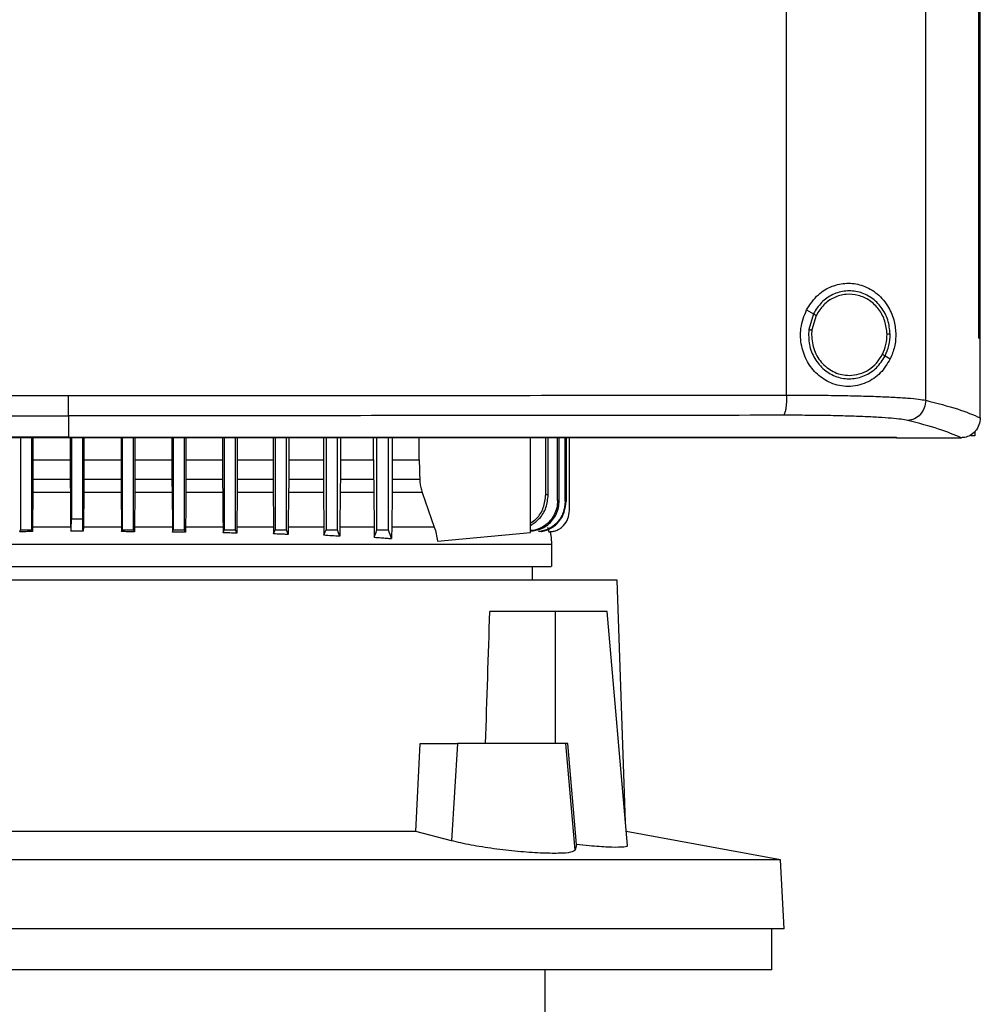
# Model space of a CAD drawing. Extents: x 0.4 to 10.6, y 0.4 to 8.1.
# Drawn here: x 7 to 7.2, y 3.4 to 3.6 of the extents above; entities that cross this region are included whole.
import ezdxf

# ---------------------------------------------------------------- set-up
doc = ezdxf.new("R2010")
doc.units = 0
doc.linetypes.add('SLD-SOLID', pattern=[0])
doc.layers.get('0').update_dxf_attribs({"linetype": 'CONTINUOUS'})

msp = doc.modelspace()

# ---------------------------------------------------------------- linework, layer by layer
at = {"color": 7, "linetype": 'SLD-SOLID'}
for p, q in [((7.17375, 3.55347), (7.17375, 3.92925)), ((7.20277, 3.55239), (7.20277, 3.93033)), ((7.21383, 3.56534), (7.21383, 3.91738)), ((7.21385, 3.56534), (7.21385, 3.91738)), ((7.21417, 3.56534), (7.21417, 3.91738)), ((7.17792, 3.57129), (7.17934, 3.57045)), ((7.17934, 3.57045), (7.17836, 3.56715)), ((7.17992, 3.57011), (7.17901, 3.56707)), ((7.17901, 3.56707), (7.17895, 3.56605)), ((7.21383, 3.56534), (7.21385, 3.56534)), ((7.21385, 3.56534), (7.21417, 3.56534)), ((7.21416, 3.54884), (7.21416, 3.56534)), ((7.19432, 3.56165), (7.19538, 3.56102)), ((7.02385, 3.54916), (7.02385, 3.54465)), ((7.21415, 3.54872), (7.21416, 3.54884)), ((7.01385, 3.54456), (7.01385, 3.52535)), ((7.01622, 3.52535), (7.01622, 3.54456)), ((7.01645, 3.54456), (7.01645, 3.53995)), ((7.02385, 3.54465), (7.02385, 3.54461)), ((7.02426, 3.54456), (7.02426, 3.53995)), ((7.02448, 3.54456), (7.02448, 3.52766)), ((7.02685, 3.52766), (7.02685, 3.54456)), ((7.02707, 3.54456), (7.02707, 3.53995)), ((7.03488, 3.54456), (7.03488, 3.53995)), ((7.03511, 3.54456), (7.03511, 3.52535)), ((7.03748, 3.52535), (7.03748, 3.54456)), ((7.03772, 3.54456), (7.03772, 3.53995)), ((7.04548, 3.54456), (7.04548, 3.53995)), ((7.04574, 3.54456), (7.04574, 3.52535)), ((7.04811, 3.52535), (7.04811, 3.54456)), ((7.0484, 3.54456), (7.0484, 3.53995)), ((7.05604, 3.54456), (7.05604, 3.53995)), ((7.05637, 3.54456), (7.05637, 3.52535)), ((7.05874, 3.52535), (7.05874, 3.54456)), ((7.0591, 3.54456), (7.0591, 3.53995)), ((7.06658, 3.54456), (7.06658, 3.53995)), ((7.067, 3.54456), (7.067, 3.52535)), ((7.06937, 3.52535), (7.06937, 3.54456)), ((7.06984, 3.54456), (7.06984, 3.53995)), ((7.07709, 3.54456), (7.07709, 3.53995)), ((7.07763, 3.54456), (7.07763, 3.52535)), ((7.08, 3.52535), (7.08, 3.54456)), ((7.08062, 3.54456), (7.08062, 3.53995)), ((7.08756, 3.53995), (7.08756, 3.54456)), ((7.08826, 3.52535), (7.08826, 3.54456)), ((7.09063, 3.52535), (7.09063, 3.54456)), ((7.09145, 3.54456), (7.09145, 3.53995)), ((7.09704, 3.53995), (7.09704, 3.54456)), ((7.12031, 3.5248), (7.12031, 3.54456)), ((7.12348, 3.5327), (7.12348, 3.54456)), ((7.12399, 3.53265), (7.12399, 3.54456)), ((7.12596, 3.53148), (7.12596, 3.54456)), ((7.12629, 3.53143), (7.12629, 3.54456)), ((7.12752, 3.53126), (7.12752, 3.54456)), ((7.12771, 3.54456), (7.12771, 3.53123)), ((7.12842, 3.52936), (7.12842, 3.54456)), ((7.19665, 3.54461), (7.19665, 3.54465)), ((7.19665, 3.54461), (7.19665, 3.54456)), ((7.21023, 3.54457), (7.21016, 3.54457)), ((7.21301, 3.54493), (7.21219, 3.54493)), ((7.21301, 3.54585), (7.21301, 3.54493)), ((7.01645, 3.53995), (7.01645, 3.53593)), ((7.01645, 3.53995), (7.02426, 3.53995)), ((7.02426, 3.53995), (7.02426, 3.53593)), ((7.02707, 3.53995), (7.02707, 3.53593)), ((7.02707, 3.53995), (7.03488, 3.53995)), ((7.03488, 3.53995), (7.03488, 3.53593)), ((7.03772, 3.53995), (7.03772, 3.53593)), ((7.03772, 3.53995), (7.04548, 3.53995)), ((7.04548, 3.53995), (7.04548, 3.53593)), ((7.0484, 3.53995), (7.04839, 3.53593)), ((7.0484, 3.53995), (7.05604, 3.53995)), ((7.05604, 3.53995), (7.05605, 3.53593)), ((7.0591, 3.53995), (7.0591, 3.53593)), ((7.0591, 3.53995), (7.06658, 3.53995)), ((7.06658, 3.53995), (7.06659, 3.53593)), ((7.06984, 3.53995), (7.06984, 3.53593)), ((7.06984, 3.53995), (7.07709, 3.53995)), ((7.07709, 3.53995), (7.0771, 3.53593)), ((7.08062, 3.53995), (7.08062, 3.53593)), ((7.08062, 3.53995), (7.08756, 3.53995)), ((7.08756, 3.53995), (7.08756, 3.53593)), ((7.09145, 3.53995), (7.09144, 3.53593)), ((7.09145, 3.53995), (7.09704, 3.53995)), ((7.01645, 3.53593), (7.02426, 3.53593)), ((7.02707, 3.53593), (7.03488, 3.53593)), ((7.03772, 3.53593), (7.04548, 3.53593)), ((7.04839, 3.53593), (7.05605, 3.53593)), ((7.0591, 3.53593), (7.06659, 3.53593)), ((7.06984, 3.53593), (7.0771, 3.53593)), ((7.08062, 3.53593), (7.08756, 3.53593)), ((7.09144, 3.53593), (7.09718, 3.53593)), ((7.01643, 3.53315), (7.01637, 3.52589)), ((7.02427, 3.53315), (7.01643, 3.53315)), ((7.02427, 3.53315), (7.02433, 3.52618)), ((7.02706, 3.53315), (7.027, 3.52618)), ((7.0349, 3.53315), (7.02706, 3.53315)), ((7.0349, 3.53315), (7.03496, 3.52589)), ((7.03771, 3.53315), (7.03764, 3.52589)), ((7.04549, 3.53315), (7.03771, 3.53315)), ((7.04549, 3.53315), (7.04556, 3.52589)), ((7.05606, 3.53315), (7.04838, 3.53315)), ((7.0666, 3.53315), (7.05909, 3.53315)), ((7.06982, 3.53315), (7.06975, 3.52589)), ((7.07711, 3.53315), (7.06982, 3.53315)), ((7.07711, 3.53315), (7.07718, 3.52589)), ((7.0806, 3.53315), (7.08052, 3.52589)), ((7.08758, 3.53315), (7.0806, 3.53315)), ((7.08758, 3.53315), (7.08766, 3.52589)), ((7.09143, 3.53315), (7.09134, 3.52589)), ((7.09771, 3.53315), (7.09143, 3.53315)), ((7.09771, 3.53315), (7.10022, 3.52589)), ((7.01637, 3.52589), (7.01636, 3.52496)), ((7.02448, 3.52766), (7.02685, 3.52766)), ((7.03496, 3.52589), (7.03497, 3.52496)), ((7.03764, 3.52589), (7.03763, 3.52494)), ((7.04556, 3.52589), (7.04556, 3.52488)), ((7.04831, 3.52589), (7.04831, 3.52482)), ((7.05613, 3.52589), (7.05614, 3.52472)), ((7.05902, 3.52589), (7.05901, 3.52463)), ((7.06667, 3.52589), (7.06668, 3.5245)), ((7.06975, 3.52589), (7.06974, 3.52436)), ((7.07718, 3.52589), (7.0772, 3.52419)), ((7.12387, 3.52589), (7.12409, 3.52495)), ((7.0137, 3.52494), (7.01385, 3.52535)), ((7.01636, 3.52496), (7.01622, 3.52535)), ((7.03497, 3.52496), (7.03511, 3.52535)), ((7.03763, 3.52494), (7.03748, 3.52535)), ((7.04556, 3.52488), (7.04574, 3.52535)), ((7.04831, 3.52482), (7.04811, 3.52535)), ((7.05614, 3.52472), (7.05637, 3.52535)), ((7.05901, 3.52463), (7.05874, 3.52535)), ((7.06668, 3.5245), (7.067, 3.52535)), ((7.06974, 3.52436), (7.06937, 3.52535)), ((7.10088, 3.52299), (7.12031, 3.5248)), ((7.12198, 3.52499), (7.12196, 3.52498)), ((7.12255, 3.52499), (7.12257, 3.52499)), ((7.12409, 3.52495), (7.12429, 3.52495)), ((7.12429, 3.52495), (7.1243, 3.52495)), ((7.12476, 3.51765), (7.12476, 3.52231)), ((7.12074, 3.51486), (7.12074, 3.51765)), ((7.13842, 3.51486), (6.91952, 3.51486)), ((7.14012, 3.46432), (7.13842, 3.51486)), ((7.12543, 3.50829), (7.11181, 3.50829)), ((7.12543, 3.50829), (7.12543, 3.48073)), ((7.13627, 3.50829), (7.12543, 3.50829)), ((7.14054, 3.45946), (7.13627, 3.50829)), ((7.09639, 3.46236), (7.09724, 3.48073)), ((7.09724, 3.48073), (7.10504, 3.48073)), ((7.10504, 3.48073), (7.10378, 3.46042)), ((7.12766, 3.48073), (7.10504, 3.48073)), ((7.1296, 3.45847), (7.12766, 3.48073)), ((7.1281, 3.48073), (7.12766, 3.48073)), ((7.1299, 3.45964), (7.1281, 3.48073)), ((7.09639, 3.46236), (6.96154, 3.46236)), ((7.10378, 3.46042), (7.09639, 3.46236)), ((7.17249, 3.45642), (7.14029, 3.46234)), ((7.1299, 3.45964), (7.1296, 3.45847)), ((7.17249, 3.45642), (6.88544, 3.45642)), ((7.17325, 3.44202), (7.17249, 3.45642)), ((7.17325, 3.44202), (6.88469, 3.44202)), ((7.17064, 3.43349), (7.17064, 3.44202)), ((7.02897, 3.43349), (6.8873, 3.43349)), ((7.17064, 3.43349), (7.02897, 3.43349)), ((7.12333, 3.41905), (7.12333, 3.43349))]:
    msp.add_line(p, q, dxfattribs=at)
at = {"color": 8, "linetype": 'SLD-SOLID'}
for p, q in [((7.02434, 3.52589), (7.01637, 3.52589)), ((7.03496, 3.52589), (7.02699, 3.52589))]:
    msp.add_line(p, q, dxfattribs=at)
at = {"color": 7, "linetype": 'SLD-SOLID', "flags": 128}
for points in [[(7.09704, 3.53995), (7.09711, 3.53794), (7.09714, 3.53694), (7.09718, 3.53593)], [(7.04838, 3.53315), (7.04835, 3.52952), (7.04831, 3.52589)], [(7.05606, 3.53315), (7.05609, 3.52952), (7.05611, 3.5277), (7.05613, 3.52589)], [(7.0772, 3.52419), (7.07733, 3.52455), (7.07747, 3.5249), (7.07763, 3.52535)], [(7.0805, 3.524), (7.08037, 3.52435), (7.08024, 3.5247), (7.08, 3.52535)], [(7.08768, 3.52379), (7.08799, 3.52462), (7.08826, 3.52535)], [(7.09132, 3.52351), (7.09101, 3.52433), (7.09082, 3.52484), (7.09063, 3.52535)]]:
    msp.add_lwpolyline(points, dxfattribs=at)
at = {"color": 7, "linetype": 'SLD-SOLID'}
msp.add_ellipse((7.02897, 3.90707), major_axis=(0, 1.10035), ratio=0.080777, start_param=4.314517, end_param=4.341535, dxfattribs=at)
for points, knots in [([(7.17792, 3.57129), (7.17866, 3.57242), (7.18005, 3.57453), (7.18317, 3.57634), (7.18633, 3.57699), (7.18949, 3.57655), (7.19248, 3.57499), (7.1948, 3.57248), (7.19617, 3.56943), (7.19663, 3.5664), (7.19639, 3.56351), (7.19571, 3.56185), (7.19538, 3.56102)], [0, 0, 0, 0, 0.1172981, 0.2190318, 0.316451, 0.4170982, 0.5280594, 0.6528104, 0.7527648, 0.8353989, 0.9182044, 1, 1, 1, 1]), ([(7.19536, 3.5662), (7.19526, 3.5672), (7.19505, 3.56919), (7.19363, 3.57184), (7.19154, 3.5739), (7.18892, 3.57512), (7.18607, 3.57536), (7.18332, 3.57458), (7.18089, 3.57292), (7.17986, 3.57128), (7.17934, 3.57045)], [0, 0, 0, 0, 0.130034, 0.258236, 0.383577, 0.506191, 0.627389, 0.749119, 0.873084, 1, 1, 1, 1]), ([(7.19471, 3.56619), (7.19461, 3.56711), (7.19442, 3.56895), (7.19311, 3.5714), (7.19118, 3.5733), (7.18876, 3.57442), (7.18613, 3.57464), (7.18358, 3.57393), (7.18135, 3.5724), (7.1804, 3.57088), (7.17992, 3.57011)], [0, 0, 0, 0, 0.130028, 0.258227, 0.383572, 0.506192, 0.627395, 0.749129, 0.87309, 1, 1, 1, 1]), ([(7.19538, 3.56102), (7.19474, 3.55998), (7.19345, 3.55787), (7.19092, 3.5562), (7.18856, 3.55542), (7.18607, 3.55514), (7.18306, 3.55574), (7.18008, 3.55767), (7.17794, 3.56039), (7.17671, 3.56372), (7.17648, 3.56758), (7.17742, 3.57001), (7.17792, 3.57129)], [0, 0, 0, 0, 0.11615, 0.235108, 0.298079, 0.363292, 0.477813, 0.578217, 0.675174, 0.77579, 0.882641, 1, 1, 1, 1]), ([(7.17934, 3.57045), (7.17935, 3.57044), (7.17936, 3.57044), (7.17944, 3.57039), (7.17956, 3.57032), (7.17973, 3.57022), (7.17985, 3.57015), (7.17992, 3.57011)], [0, 0, 0, 0, 0.1616515, 0.3329235, 0.5182382, 0.7534844, 1, 1, 1, 1]), ([(7.17836, 3.56715), (7.17834, 3.5661), (7.1783, 3.56399), (7.1795, 3.56103), (7.18149, 3.55865), (7.18415, 3.55714), (7.18714, 3.55669), (7.19007, 3.55737), (7.19267, 3.55905), (7.19376, 3.56078), (7.19432, 3.56165)], [0, 0, 0, 0, 0.130021, 0.258739, 0.384678, 0.507592, 0.628653, 0.749944, 0.873429, 1, 1, 1, 1]), ([(7.17836, 3.56715), (7.17836, 3.56715), (7.17837, 3.56715), (7.17841, 3.56715), (7.17848, 3.56714), (7.17859, 3.56713), (7.17877, 3.5671), (7.17893, 3.56708), (7.17901, 3.56707)], [0, 0, 0, 0, 0.1088783, 0.2207778, 0.3376418, 0.4604887, 0.7226057, 1, 1, 1, 1]), ([(7.17895, 3.56605), (7.17907, 3.56494), (7.1793, 3.56275), (7.18082, 3.56038), (7.18242, 3.55896), (7.18379, 3.55818), (7.18528, 3.55767), (7.18632, 3.55761), (7.18683, 3.55758)], [0, 0, 0, 0, 0.257703, 0.510579, 0.635005, 0.757759, 0.879227, 1, 1, 1, 1]), ([(7.19374, 3.56199), (7.19403, 3.56265), (7.19461, 3.564), (7.19467, 3.56546), (7.19471, 3.56619)], [0, 0, 0, 0, 0.497965, 1, 1, 1, 1]), ([(7.19432, 3.56165), (7.19463, 3.56237), (7.19525, 3.56383), (7.19532, 3.56541), (7.19536, 3.5662)], [0, 0, 0, 0, 0.497965, 1, 1, 1, 1]), ([(7.19536, 3.5662), (7.19535, 3.5662), (7.19534, 3.5662), (7.19524, 3.5662), (7.19511, 3.5662), (7.19492, 3.5662), (7.19478, 3.56619), (7.19471, 3.56619)], [0, 0, 0, 0, 0.16326, 0.335477, 0.520833, 0.755102, 1, 1, 1, 1]), ([(7.18683, 3.55758), (7.18754, 3.55763), (7.18895, 3.55775), (7.19091, 3.55869), (7.1926, 3.5601), (7.19336, 3.56135), (7.19374, 3.56199)], [0, 0, 0, 0, 0.244759, 0.49191, 0.743424, 1, 1, 1, 1]), ([(7.19374, 3.56199), (7.19381, 3.56194), (7.19396, 3.56186), (7.19412, 3.56177), (7.19421, 3.56171), (7.19427, 3.56168), (7.19431, 3.56165), (7.19431, 3.56165), (7.19432, 3.56165)], [0, 0, 0, 0, 0.27908, 0.542018, 0.664747, 0.78111, 0.892173, 1, 1, 1, 1]), ([(6.87395, 3.55347), (6.88633, 3.55346), (6.91112, 3.55343), (6.94855, 3.5534), (6.98615, 3.55338), (7.01128, 3.55338), (7.02385, 3.55338)], [0, 0, 0, 0, 0.248998, 0.498854, 0.749283, 1, 1, 1, 1]), ([(7.02385, 3.55338), (7.03642, 3.55338), (7.06155, 3.55338), (7.09915, 3.5534), (7.13659, 3.55343), (7.16138, 3.55346), (7.17375, 3.55347)], [0, 0, 0, 0, 0.250717, 0.501146, 0.751002, 1, 1, 1, 1]), ([(7.02385, 3.54916), (7.02385, 3.54919), (7.02385, 3.54925), (7.02385, 3.54953), (7.02385, 3.54994), (7.02385, 3.55067), (7.02385, 3.55183), (7.02385, 3.55285), (7.02385, 3.55338)], [0, 0, 0, 0, 0.104339, 0.212826, 0.327766, 0.450267, 0.715891, 1, 1, 1, 1]), ([(7.17375, 3.55347), (7.17374, 3.55294), (7.17372, 3.55192), (7.1736, 3.55076), (7.17346, 3.55003), (7.17334, 3.54962), (7.17321, 3.54934), (7.17311, 3.54928), (7.17307, 3.54925)], [0, 0, 0, 0, 0.282979, 0.548038, 0.670612, 0.785887, 0.894943, 1, 1, 1, 1]), ([(7.17375, 3.55347), (7.17544, 3.55347), (7.17881, 3.55346), (7.18366, 3.55341), (7.18823, 3.55333), (7.19239, 3.5532), (7.19602, 3.55304), (7.19902, 3.55285), (7.20137, 3.55264), (7.20231, 3.55247), (7.20277, 3.55239)], [0, 0, 0, 0, 0.1345189, 0.2682645, 0.4000963, 0.5288984, 0.6537208, 0.7738765, 0.8891673, 1, 1, 1, 1]), ([(7.20277, 3.55239), (7.20271, 3.55185), (7.20259, 3.55077), (7.20173, 3.54939), (7.20069, 3.54859), (7.19973, 3.54824), (7.19924, 3.54819), (7.19899, 3.54817)], [0, 0, 0, 0, 0.258739, 0.512506, 0.758615, 0.879781, 1, 1, 1, 1]), ([(7.20277, 3.55239), (7.20513, 3.55179), (7.20981, 3.55059), (7.21271, 3.54934), (7.21416, 3.54872)], [0, 0, 0, 0, 0.5027659, 1, 1, 1, 1]), ([(6.87464, 3.54925), (6.88695, 3.54924), (6.91163, 3.54921), (6.9489, 3.54918), (6.98633, 3.54916), (7.01134, 3.54916), (7.02385, 3.54916)], [0, 0, 0, 0, 0.2489993, 0.4988555, 0.7492841, 1, 1, 1, 1]), ([(7.17307, 3.54925), (7.16075, 3.54924), (7.13607, 3.54921), (7.09881, 3.54918), (7.06138, 3.54916), (7.03637, 3.54916), (7.02385, 3.54916)], [0, 0, 0, 0, 0.248999, 0.498855, 0.749284, 1, 1, 1, 1]), ([(7.19899, 3.54817), (7.19858, 3.54825), (7.19773, 3.54842), (7.19564, 3.54864), (7.19296, 3.54883), (7.18971, 3.54899), (7.186, 3.54911), (7.18192, 3.5492), (7.17759, 3.54925), (7.17458, 3.54925), (7.17307, 3.54925)], [0, 0, 0, 0, 0.110845, 0.226143, 0.346301, 0.471122, 0.59992, 0.731746, 0.865486, 1, 1, 1, 1]), ([(7.21415, 3.54872), (7.2141, 3.54822), (7.21398, 3.54721), (7.2132, 3.54591), (7.21214, 3.54503), (7.21108, 3.54463), (7.21046, 3.54459), (7.21023, 3.54457)], [0, 0, 0, 0, 0.23879, 0.477903, 0.695786, 0.884787, 1, 1, 1, 1]), ([(7.21016, 3.54457), (7.20873, 3.54518), (7.20586, 3.54641), (7.20129, 3.54758), (7.19899, 3.54817)], [0, 0, 0, 0, 0.4972814, 1, 1, 1, 1]), ([(7.02385, 3.54465), (7.02374, 3.54465), (7.02316, 3.54465), (7.02213, 3.54465), (7.02075, 3.54465), (7.01938, 3.54465), (7.018, 3.54465), (7.01662, 3.54465), (7.01524, 3.54465), (7.01387, 3.54465), (7.01249, 3.54465), (7.01111, 3.54465), (7.00973, 3.54465), (7.00836, 3.54465), (7.00698, 3.54465), (7.0056, 3.54465), (7.00422, 3.54465), (7.00285, 3.54465), (7.00147, 3.54465), (7.00009, 3.54465), (6.99872, 3.54465), (6.99734, 3.54465), (6.99596, 3.54465), (6.99459, 3.54465), (6.99321, 3.54465), (6.99183, 3.54465), (6.99045, 3.54465), (6.98908, 3.54465), (6.9877, 3.54465), (6.98633, 3.54465), (6.98495, 3.54465), (6.98357, 3.54465), (6.9822, 3.54465), (6.98082, 3.54465), (6.97944, 3.54465), (6.97807, 3.54465), (6.97669, 3.54465), (6.97532, 3.54465), (6.97394, 3.54465), (6.97257, 3.54465), (6.97119, 3.54465), (6.96982, 3.54465), (6.96844, 3.54465), (6.96707, 3.54465), (6.96569, 3.54465), (6.96432, 3.54465), (6.96294, 3.54465), (6.96157, 3.54465), (6.96019, 3.54465), (6.95882, 3.54465), (6.95744, 3.54465), (6.95607, 3.54465), (6.9547, 3.54465), (6.95332, 3.54465), (6.95195, 3.54465), (6.95057, 3.54465), (6.9492, 3.54465), (6.94783, 3.54465), (6.94646, 3.54465), (6.94508, 3.54465), (6.94371, 3.54465), (6.94234, 3.54465), (6.94097, 3.54465), (6.93959, 3.54465), (6.93822, 3.54465), (6.93685, 3.54465), (6.93571, 3.54465), (6.93456, 3.54465), (6.93342, 3.54465), (6.93205, 3.54465), (6.93068, 3.54465), (6.92931, 3.54465), (6.92794, 3.54465), (6.92657, 3.54465), (6.9252, 3.54465), (6.92383, 3.54465), (6.92246, 3.54465), (6.92109, 3.54465), (6.91972, 3.54465), (6.91835, 3.54465), (6.91698, 3.54465), (6.91561, 3.54465), (6.91425, 3.54465), (6.91288, 3.54465), (6.91151, 3.54465), (6.91014, 3.54465), (6.90878, 3.54465), (6.90741, 3.54465), (6.90604, 3.54465), (6.90468, 3.54465), (6.90331, 3.54465), (6.90194, 3.54465), (6.90058, 3.54465), (6.89921, 3.54465), (6.89785, 3.54465), (6.89648, 3.54465), (6.89512, 3.54465), (6.89375, 3.54465), (6.89262, 3.54465), (6.89148, 3.54465), (6.89034, 3.54465), (6.88898, 3.54465), (6.88762, 3.54465), (6.88626, 3.54465), (6.88489, 3.54465), (6.88353, 3.54465), (6.88217, 3.54465), (6.88081, 3.54465), (6.87945, 3.54465), (6.87809, 3.54465), (6.87673, 3.54465), (6.87536, 3.54465), (6.874, 3.54465), (6.87265, 3.54465), (6.87129, 3.54465), (6.86993, 3.54465), (6.86857, 3.54465), (6.86721, 3.54465), (6.86585, 3.54465), (6.8645, 3.54465), (6.86314, 3.54465), (6.86178, 3.54465), (6.86042, 3.54465), (6.85907, 3.54465), (6.85771, 3.54465), (6.85658, 3.54465), (6.85545, 3.54465), (6.85433, 3.54465), (6.85278, 3.54465), (6.85169, 3.54465), (6.85106, 3.54465)], [0, 0, 0, 0, 0.001982, 0.009908, 0.017834, 0.02576, 0.033686, 0.041613, 0.049539, 0.057465, 0.065391, 0.073317, 0.081244, 0.08917, 0.097096, 0.105022, 0.112948, 0.120874, 0.128801, 0.136727, 0.144653, 0.152579, 0.160505, 0.168432, 0.176358, 0.184284, 0.19221, 0.200136, 0.208063, 0.215989, 0.223915, 0.231841, 0.239767, 0.247694, 0.25562, 0.263546, 0.271472, 0.279398, 0.287325, 0.295251, 0.303177, 0.311103, 0.319029, 0.326956, 0.334882, 0.342808, 0.350734, 0.35866, 0.366587, 0.374513, 0.382439, 0.390365, 0.398291, 0.406218, 0.414144, 0.42207, 0.429996, 0.437922, 0.445848, 0.453775, 0.461701, 0.469627, 0.477553, 0.485479, 0.493406, 0.501332, 0.509258, 0.513221, 0.521147, 0.529074, 0.537, 0.544926, 0.552852, 0.560778, 0.568705, 0.576631, 0.584557, 0.592483, 0.600409, 0.608335, 0.616262, 0.624188, 0.632114, 0.64004, 0.647966, 0.655893, 0.663819, 0.671745, 0.679671, 0.687597, 0.695524, 0.70345, 0.711376, 0.719302, 0.727228, 0.735155, 0.743081, 0.751007, 0.758933, 0.762896, 0.770823, 0.778749, 0.786675, 0.794601, 0.802527, 0.810453, 0.81838, 0.826306, 0.834232, 0.842158, 0.850084, 0.858011, 0.865937, 0.873863, 0.881789, 0.889715, 0.897642, 0.905568, 0.913494, 0.92142, 0.929346, 0.937273, 0.945199, 0.953125, 0.961051, 0.968977, 0.97294, 0.980867, 0.988793, 1, 1, 1, 1]), ([(6.85106, 3.54461), (6.85117, 3.54461), (6.85173, 3.54461), (6.85275, 3.54461), (6.8541, 3.54461), (6.85546, 3.54461), (6.85681, 3.54461), (6.85817, 3.54461), (6.85952, 3.54461), (6.86088, 3.54461), (6.86224, 3.54461), (6.86359, 3.54461), (6.86495, 3.54461), (6.86631, 3.54461), (6.86767, 3.54461), (6.86903, 3.54461), (6.87038, 3.54461), (6.87174, 3.54461), (6.8731, 3.54461), (6.87446, 3.54461), (6.87582, 3.54461), (6.87718, 3.54461), (6.87854, 3.54461), (6.8799, 3.54461), (6.88127, 3.54461), (6.88263, 3.54461), (6.88399, 3.54461), (6.88535, 3.54461), (6.88671, 3.54461), (6.88808, 3.54461), (6.88944, 3.54461), (6.8908, 3.54461), (6.89217, 3.54461), (6.89353, 3.54461), (6.89489, 3.54461), (6.89626, 3.54461), (6.89762, 3.54461), (6.89899, 3.54461), (6.90035, 3.54461), (6.90172, 3.54461), (6.90309, 3.54461), (6.90422, 3.54461), (6.90536, 3.54461), (6.9065, 3.54461), (6.90787, 3.54461), (6.90924, 3.54461), (6.9106, 3.54461), (6.91197, 3.54461), (6.91334, 3.54461), (6.91471, 3.54461), (6.91607, 3.54461), (6.91744, 3.54461), (6.91881, 3.54461), (6.92018, 3.54461), (6.92155, 3.54461), (6.92292, 3.54461), (6.92429, 3.54461), (6.92566, 3.54461), (6.92703, 3.54461), (6.9284, 3.54461), (6.92977, 3.54461), (6.93114, 3.54461), (6.93251, 3.54461), (6.93388, 3.54461), (6.93525, 3.54461), (6.93663, 3.54461), (6.938, 3.54461), (6.93937, 3.54461), (6.94074, 3.54461), (6.94211, 3.54461), (6.94349, 3.54461), (6.94486, 3.54461), (6.94623, 3.54461), (6.9476, 3.54461), (6.94898, 3.54461), (6.95035, 3.54461), (6.95149, 3.54461), (6.95264, 3.54461), (6.95378, 3.54461), (6.95516, 3.54461), (6.95653, 3.54461), (6.95791, 3.54461), (6.95928, 3.54461), (6.96065, 3.54461), (6.96203, 3.54461), (6.9634, 3.54461), (6.96478, 3.54461), (6.96615, 3.54461), (6.96753, 3.54461), (6.9689, 3.54461), (6.97028, 3.54461), (6.97165, 3.54461), (6.97303, 3.54461), (6.9744, 3.54461), (6.97578, 3.54461), (6.97716, 3.54461), (6.97853, 3.54461), (6.97991, 3.54461), (6.98128, 3.54461), (6.98266, 3.54461), (6.98404, 3.54461), (6.98541, 3.54461), (6.98679, 3.54461), (6.98816, 3.54461), (6.98954, 3.54461), (6.99092, 3.54461), (6.99229, 3.54461), (6.99367, 3.54461), (6.99505, 3.54461), (6.99642, 3.54461), (6.9978, 3.54461), (6.99918, 3.54461), (7.00056, 3.54461), (7.00193, 3.54461), (7.00331, 3.54461), (7.00469, 3.54461), (7.00606, 3.54461), (7.00744, 3.54461), (7.00882, 3.54461), (7.0102, 3.54461), (7.01134, 3.54461), (7.01249, 3.54461), (7.01364, 3.54461), (7.01502, 3.54461), (7.01639, 3.54461), (7.01777, 3.54461), (7.01915, 3.54461), (7.02053, 3.54461), (7.02209, 3.54461), (7.0232, 3.54461), (7.02385, 3.54461)], [0, 0, 0, 0, 0.001982, 0.009908, 0.017834, 0.02576, 0.033686, 0.041613, 0.049539, 0.057465, 0.065391, 0.073317, 0.081244, 0.08917, 0.097096, 0.105022, 0.112948, 0.120874, 0.128801, 0.136727, 0.144653, 0.152579, 0.160505, 0.168432, 0.176358, 0.184284, 0.19221, 0.200136, 0.208063, 0.215989, 0.223915, 0.231841, 0.239767, 0.247694, 0.25562, 0.263546, 0.271472, 0.279398, 0.287325, 0.295251, 0.303177, 0.311103, 0.315066, 0.322992, 0.330919, 0.338845, 0.346771, 0.354697, 0.362623, 0.37055, 0.378476, 0.386402, 0.394328, 0.402254, 0.410181, 0.418107, 0.426033, 0.433959, 0.441885, 0.449812, 0.457738, 0.465664, 0.47359, 0.481516, 0.489443, 0.497369, 0.505295, 0.513221, 0.521147, 0.529074, 0.537, 0.544926, 0.552852, 0.560778, 0.568705, 0.576631, 0.584557, 0.58852, 0.596446, 0.604372, 0.612299, 0.620225, 0.628151, 0.636077, 0.644003, 0.65193, 0.659856, 0.667782, 0.675708, 0.683634, 0.691561, 0.699487, 0.707413, 0.715339, 0.723265, 0.731192, 0.739118, 0.747044, 0.75497, 0.762896, 0.770823, 0.778749, 0.786675, 0.794601, 0.802527, 0.810453, 0.81838, 0.826306, 0.834232, 0.842158, 0.850084, 0.858011, 0.865937, 0.873863, 0.881789, 0.889715, 0.897642, 0.905568, 0.913494, 0.92142, 0.929346, 0.93331, 0.941236, 0.949162, 0.957088, 0.965014, 0.97294, 0.980867, 0.988793, 1, 1, 1, 1]), ([(7.19665, 3.54456), (7.18393, 3.54456), (7.15846, 3.54456), (7.11986, 3.54456), (7.08101, 3.54456), (7.04199, 3.54456), (7.00315, 3.54456), (6.9646, 3.54456), (6.92646, 3.54456), (6.88856, 3.54456), (6.86354, 3.54456), (6.85106, 3.54456)], [0, 0, 0, 0, 0.111407, 0.22326, 0.335435, 0.447801, 0.560228, 0.67058, 0.78074, 0.890587, 1, 1, 1, 1]), ([(7.02385, 3.54465), (7.02397, 3.54465), (7.02454, 3.54465), (7.02558, 3.54465), (7.02696, 3.54465), (7.02834, 3.54465), (7.02972, 3.54465), (7.0311, 3.54465), (7.03248, 3.54465), (7.03386, 3.54465), (7.03524, 3.54465), (7.03662, 3.54465), (7.038, 3.54465), (7.03938, 3.54465), (7.04075, 3.54465), (7.04213, 3.54465), (7.04351, 3.54465), (7.04489, 3.54465), (7.04627, 3.54465), (7.04765, 3.54465), (7.04903, 3.54465), (7.05041, 3.54465), (7.05179, 3.54465), (7.05317, 3.54465), (7.05455, 3.54465), (7.05593, 3.54465), (7.05731, 3.54465), (7.05869, 3.54465), (7.06007, 3.54465), (7.06144, 3.54465), (7.06282, 3.54465), (7.0642, 3.54465), (7.06558, 3.54465), (7.06696, 3.54465), (7.06834, 3.54465), (7.06972, 3.54465), (7.07109, 3.54465), (7.07247, 3.54465), (7.07385, 3.54465), (7.07523, 3.54465), (7.07661, 3.54465), (7.07798, 3.54465), (7.07936, 3.54465), (7.08074, 3.54465), (7.08212, 3.54465), (7.08349, 3.54465), (7.08487, 3.54465), (7.08625, 3.54465), (7.08762, 3.54465), (7.089, 3.54465), (7.09038, 3.54465), (7.09175, 3.54465), (7.09313, 3.54465), (7.0945, 3.54465), (7.09588, 3.54465), (7.09726, 3.54465), (7.09863, 3.54465), (7.10001, 3.54465), (7.10115, 3.54465), (7.1023, 3.54465), (7.10345, 3.54465), (7.10482, 3.54465), (7.10619, 3.54465), (7.10757, 3.54465), (7.10894, 3.54465), (7.11032, 3.54465), (7.11169, 3.54465), (7.11307, 3.54465), (7.11444, 3.54465), (7.11581, 3.54465), (7.11719, 3.54465), (7.11856, 3.54465), (7.11993, 3.54465), (7.1213, 3.54465), (7.12268, 3.54465), (7.12405, 3.54465), (7.12542, 3.54465), (7.12679, 3.54465), (7.12816, 3.54465), (7.12953, 3.54465), (7.13091, 3.54465), (7.13228, 3.54465), (7.13365, 3.54465), (7.13502, 3.54465), (7.13639, 3.54465), (7.13776, 3.54465), (7.13913, 3.54465), (7.1405, 3.54465), (7.14187, 3.54465), (7.14301, 3.54465), (7.14415, 3.54465), (7.14529, 3.54465), (7.14665, 3.54465), (7.14802, 3.54465), (7.14939, 3.54465), (7.15076, 3.54465), (7.15212, 3.54465), (7.15349, 3.54465), (7.15486, 3.54465), (7.15622, 3.54465), (7.15759, 3.54465), (7.15896, 3.54465), (7.16032, 3.54465), (7.16169, 3.54465), (7.16305, 3.54465), (7.16442, 3.54465), (7.16578, 3.54465), (7.16714, 3.54465), (7.16851, 3.54465), (7.16987, 3.54465), (7.17123, 3.54465), (7.1726, 3.54465), (7.17396, 3.54465), (7.17532, 3.54465), (7.17668, 3.54465), (7.17781, 3.54465), (7.17895, 3.54465), (7.18008, 3.54465), (7.18144, 3.54465), (7.1828, 3.54465), (7.18416, 3.54465), (7.18552, 3.54465), (7.18688, 3.54465), (7.18824, 3.54465), (7.1896, 3.54465), (7.19096, 3.54465), (7.19231, 3.54465), (7.19371, 3.54465), (7.19516, 3.54465), (7.19615, 3.54465), (7.19665, 3.54465)], [0, 0, 0, 0, 0.001985, 0.009925, 0.017865, 0.025805, 0.033745, 0.041685, 0.049625, 0.057565, 0.065505, 0.073445, 0.081385, 0.089325, 0.097265, 0.105205, 0.113144, 0.121084, 0.129024, 0.136964, 0.144904, 0.152844, 0.160784, 0.168724, 0.176664, 0.184604, 0.192544, 0.200484, 0.208424, 0.216364, 0.224304, 0.232244, 0.240184, 0.248124, 0.256064, 0.264004, 0.271944, 0.279884, 0.287824, 0.295764, 0.303704, 0.311644, 0.319584, 0.327523, 0.335463, 0.343403, 0.351343, 0.359283, 0.367223, 0.375163, 0.383103, 0.391043, 0.398983, 0.406923, 0.414863, 0.422803, 0.430743, 0.438683, 0.446623, 0.450593, 0.458533, 0.466473, 0.474413, 0.482353, 0.490293, 0.498233, 0.506173, 0.514113, 0.522053, 0.529993, 0.537932, 0.545872, 0.553812, 0.561752, 0.569692, 0.577632, 0.585572, 0.593512, 0.601452, 0.609392, 0.617332, 0.625272, 0.633212, 0.641152, 0.649092, 0.657032, 0.664972, 0.672912, 0.680852, 0.688792, 0.692762, 0.700702, 0.708642, 0.716582, 0.724522, 0.732462, 0.740402, 0.748342, 0.756281, 0.764221, 0.772161, 0.780101, 0.788041, 0.795981, 0.803921, 0.811861, 0.819801, 0.827741, 0.835681, 0.843621, 0.851561, 0.859501, 0.867441, 0.875381, 0.883321, 0.891261, 0.895231, 0.903171, 0.911111, 0.919051, 0.926991, 0.934931, 0.942871, 0.950811, 0.958751, 0.96669, 0.97463, 0.98257, 0.991285, 1, 1, 1, 1]), ([(7.02385, 3.54461), (7.02397, 3.54461), (7.02454, 3.54461), (7.02558, 3.54461), (7.02696, 3.54461), (7.02834, 3.54461), (7.02972, 3.54461), (7.0311, 3.54461), (7.03248, 3.54461), (7.03386, 3.54461), (7.03524, 3.54461), (7.03662, 3.54461), (7.038, 3.54461), (7.03938, 3.54461), (7.04075, 3.54461), (7.04213, 3.54461), (7.04351, 3.54461), (7.04489, 3.54461), (7.04627, 3.54461), (7.04765, 3.54461), (7.04903, 3.54461), (7.05041, 3.54461), (7.05179, 3.54461), (7.05317, 3.54461), (7.05455, 3.54461), (7.05593, 3.54461), (7.05731, 3.54461), (7.05869, 3.54461), (7.06007, 3.54461), (7.06144, 3.54461), (7.06282, 3.54461), (7.0642, 3.54461), (7.06558, 3.54461), (7.06696, 3.54461), (7.06834, 3.54461), (7.06972, 3.54461), (7.07109, 3.54461), (7.07247, 3.54461), (7.07385, 3.54461), (7.07523, 3.54461), (7.07661, 3.54461), (7.07798, 3.54461), (7.07936, 3.54461), (7.08074, 3.54461), (7.08212, 3.54461), (7.08349, 3.54461), (7.08487, 3.54461), (7.08625, 3.54461), (7.08762, 3.54461), (7.089, 3.54461), (7.09038, 3.54461), (7.09175, 3.54461), (7.09313, 3.54461), (7.0945, 3.54461), (7.09588, 3.54461), (7.09726, 3.54461), (7.09863, 3.54461), (7.10001, 3.54461), (7.10115, 3.54461), (7.1023, 3.54461), (7.10345, 3.54461), (7.10482, 3.54461), (7.10619, 3.54461), (7.10757, 3.54461), (7.10894, 3.54461), (7.11032, 3.54461), (7.11169, 3.54461), (7.11307, 3.54461), (7.11444, 3.54461), (7.11581, 3.54461), (7.11719, 3.54461), (7.11856, 3.54461), (7.11993, 3.54461), (7.1213, 3.54461), (7.12268, 3.54461), (7.12405, 3.54461), (7.12542, 3.54461), (7.12679, 3.54461), (7.12816, 3.54461), (7.12953, 3.54461), (7.13091, 3.54461), (7.13228, 3.54461), (7.13365, 3.54461), (7.13502, 3.54461), (7.13639, 3.54461), (7.13776, 3.54461), (7.13913, 3.54461), (7.1405, 3.54461), (7.14187, 3.54461), (7.14301, 3.54461), (7.14415, 3.54461), (7.14529, 3.54461), (7.14665, 3.54461), (7.14802, 3.54461), (7.14939, 3.54461), (7.15076, 3.54461), (7.15212, 3.54461), (7.15349, 3.54461), (7.15486, 3.54461), (7.15622, 3.54461), (7.15759, 3.54461), (7.15896, 3.54461), (7.16032, 3.54461), (7.16169, 3.54461), (7.16305, 3.54461), (7.16442, 3.54461), (7.16578, 3.54461), (7.16714, 3.54461), (7.16851, 3.54461), (7.16987, 3.54461), (7.17123, 3.54461), (7.1726, 3.54461), (7.17396, 3.54461), (7.17532, 3.54461), (7.17668, 3.54461), (7.17781, 3.54461), (7.17895, 3.54461), (7.18008, 3.54461), (7.18144, 3.54461), (7.1828, 3.54461), (7.18416, 3.54461), (7.18552, 3.54461), (7.18688, 3.54461), (7.18824, 3.54461), (7.1896, 3.54461), (7.19096, 3.54461), (7.19231, 3.54461), (7.19421, 3.54461), (7.19566, 3.54461), (7.19665, 3.54461)], [0, 0, 0, 0, 0.001985, 0.009925, 0.017865, 0.025805, 0.033745, 0.041685, 0.049625, 0.057565, 0.065505, 0.073445, 0.081385, 0.089325, 0.097265, 0.105205, 0.113144, 0.121084, 0.129024, 0.136964, 0.144904, 0.152844, 0.160784, 0.168724, 0.176664, 0.184604, 0.192544, 0.200484, 0.208424, 0.216364, 0.224304, 0.232244, 0.240184, 0.248124, 0.256064, 0.264004, 0.271944, 0.279884, 0.287824, 0.295764, 0.303704, 0.311644, 0.319584, 0.327523, 0.335463, 0.343403, 0.351343, 0.359283, 0.367223, 0.375163, 0.383103, 0.391043, 0.398983, 0.406923, 0.414863, 0.422803, 0.430743, 0.438683, 0.446623, 0.450593, 0.458533, 0.466473, 0.474413, 0.482353, 0.490293, 0.498233, 0.506173, 0.514113, 0.522053, 0.529993, 0.537932, 0.545872, 0.553812, 0.561752, 0.569692, 0.577632, 0.585572, 0.593512, 0.601452, 0.609392, 0.617332, 0.625272, 0.633212, 0.641152, 0.649092, 0.657032, 0.664972, 0.672912, 0.680852, 0.688792, 0.692762, 0.700702, 0.708642, 0.716582, 0.724522, 0.732462, 0.740402, 0.748342, 0.756281, 0.764221, 0.772161, 0.780101, 0.788041, 0.795981, 0.803921, 0.811861, 0.819801, 0.827741, 0.835681, 0.843621, 0.851561, 0.859501, 0.867441, 0.875381, 0.883321, 0.891261, 0.895231, 0.903171, 0.911111, 0.919051, 0.926991, 0.934931, 0.942871, 0.950811, 0.958751, 0.96669, 0.97463, 0.98257, 1, 1, 1, 1]), ([(7.19665, 3.54457), (7.19917, 3.54457), (7.20368, 3.54457), (7.20818, 3.54457), (7.21016, 3.54457)], [0, 0, 0, 0, 0.560234, 1, 1, 1, 1]), ([(7.01645, 3.53593), (7.01645, 3.5357), (7.01645, 3.53523), (7.01644, 3.53429), (7.01644, 3.53361), (7.01643, 3.53315)], [0, 0, 0, 0, 0.250874, 0.501748, 1, 1, 1, 1]), ([(7.02426, 3.53593), (7.02426, 3.5357), (7.02426, 3.53523), (7.02426, 3.53429), (7.02427, 3.53361), (7.02427, 3.53315)], [0, 0, 0, 0, 0.250877, 0.501755, 1, 1, 1, 1]), ([(7.02707, 3.53593), (7.02707, 3.5357), (7.02707, 3.53523), (7.02707, 3.53429), (7.02706, 3.53361), (7.02706, 3.53315)], [0, 0, 0, 0, 0.250877, 0.501755, 1, 1, 1, 1]), ([(7.03488, 3.53593), (7.03488, 3.5357), (7.03488, 3.53523), (7.03489, 3.53429), (7.03489, 3.53361), (7.0349, 3.53315)], [0, 0, 0, 0, 0.250874, 0.501748, 1, 1, 1, 1]), ([(7.03772, 3.53593), (7.03772, 3.5357), (7.03772, 3.53523), (7.03771, 3.53429), (7.03771, 3.53361), (7.03771, 3.53315)], [0, 0, 0, 0, 0.250816, 0.501632, 1, 1, 1, 1]), ([(7.04548, 3.53593), (7.04548, 3.5357), (7.04548, 3.53523), (7.04548, 3.53429), (7.04549, 3.53361), (7.04549, 3.53315)], [0, 0, 0, 0, 0.250805, 0.501611, 1, 1, 1, 1]), ([(7.04839, 3.53593), (7.04839, 3.5357), (7.04839, 3.53523), (7.04839, 3.53429), (7.04838, 3.53361), (7.04838, 3.53315)], [0, 0, 0, 0, 0.250681, 0.501361, 1, 1, 1, 1]), ([(7.05605, 3.53593), (7.05605, 3.5357), (7.05605, 3.53523), (7.05605, 3.53429), (7.05606, 3.53361), (7.05606, 3.53315)], [0, 0, 0, 0, 0.25066, 0.50132, 1, 1, 1, 1]), ([(7.0591, 3.53593), (7.0591, 3.5357), (7.0591, 3.53523), (7.05909, 3.53429), (7.05909, 3.53361), (7.05909, 3.53315)], [0, 0, 0, 0, 0.250449, 0.500898, 1, 1, 1, 1]), ([(7.06659, 3.53593), (7.06659, 3.5357), (7.06659, 3.53523), (7.06659, 3.53429), (7.0666, 3.53361), (7.0666, 3.53315)], [0, 0, 0, 0, 0.250412, 0.500824, 1, 1, 1, 1]), ([(7.06984, 3.53593), (7.06984, 3.5357), (7.06984, 3.53523), (7.06983, 3.53429), (7.06983, 3.53361), (7.06982, 3.53315)], [0, 0, 0, 0, 0.250074, 0.500146, 1, 1, 1, 1]), ([(7.0771, 3.53593), (7.0771, 3.5357), (7.0771, 3.53523), (7.0771, 3.53429), (7.07711, 3.53361), (7.07711, 3.53315)], [0, 0, 0, 0, 0.250008, 0.500015, 1, 1, 1, 1]), ([(7.08062, 3.53593), (7.08062, 3.5357), (7.08061, 3.53523), (7.08061, 3.53429), (7.0806, 3.53361), (7.0806, 3.53315)], [0, 0, 0, 0, 0.249454, 0.498905, 1, 1, 1, 1]), ([(7.08756, 3.53593), (7.08757, 3.5357), (7.08757, 3.53523), (7.08757, 3.53429), (7.08758, 3.53361), (7.08758, 3.53315)], [0, 0, 0, 0, 0.249326, 0.498649, 1, 1, 1, 1]), ([(7.09144, 3.53593), (7.09144, 3.5357), (7.09144, 3.53511), (7.09144, 3.53417), (7.09143, 3.53349), (7.09143, 3.53315)], [0, 0, 0, 0, 0.248307, 0.62167, 1, 1, 1, 1]), ([(7.09718, 3.53593), (7.09719, 3.5357), (7.09723, 3.53511), (7.09739, 3.53417), (7.0976, 3.53349), (7.09771, 3.53315)], [0, 0, 0, 0, 0.24847, 0.621826, 1, 1, 1, 1]), ([(7.05909, 3.53315), (7.05907, 3.53194), (7.05905, 3.52952), (7.05903, 3.5271), (7.05902, 3.52589)], [0, 0, 0, 0, 0.5, 1, 1, 1, 1]), ([(7.0666, 3.53315), (7.06661, 3.53194), (7.06663, 3.53012), (7.06665, 3.5277), (7.06667, 3.52649), (7.06667, 3.52589)], [0, 0, 0, 0, 0.5, 0.75, 1, 1, 1, 1]), ([(7.12031, 3.52676), (7.12074, 3.52705), (7.12193, 3.52783), (7.12317, 3.52996), (7.12338, 3.53178), (7.12348, 3.5327)], [0, 0, 0, 0, 0.2207534, 0.6060006, 1, 1, 1, 1]), ([(7.12031, 3.52627), (7.12095, 3.52669), (7.12235, 3.52763), (7.1237, 3.52995), (7.12389, 3.53175), (7.12399, 3.53265)], [0, 0, 0, 0, 0.29852, 0.650934, 1, 1, 1, 1]), ([(7.12399, 3.53265), (7.1239, 3.53265), (7.12374, 3.53267), (7.12357, 3.53269), (7.12348, 3.5327)], [0, 0, 0, 0, 0.501101, 1, 1, 1, 1]), ([(7.12596, 3.53148), (7.12592, 3.53095), (7.12585, 3.5299), (7.12528, 3.52843), (7.1244, 3.52715), (7.12328, 3.52615), (7.12192, 3.52549), (7.12091, 3.52518), (7.12034, 3.52522), (7.12031, 3.52522)], [0, 0, 0, 0, 0.169334, 0.339414, 0.500831, 0.668967, 0.817091, 0.988243, 1, 1, 1, 1]), ([(7.12031, 3.52515), (7.12032, 3.52515), (7.12069, 3.52509), (7.12155, 3.52525), (7.12278, 3.52562), (7.12397, 3.52638), (7.12496, 3.52737), (7.12571, 3.5286), (7.12619, 3.52997), (7.12626, 3.53095), (7.12629, 3.53143)], [0, 0, 0, 0, 0.004991, 0.11622, 0.265775, 0.402813, 0.552163, 0.697876, 0.848669, 1, 1, 1, 1]), ([(7.12752, 3.53126), (7.12744, 3.53048), (7.12728, 3.52891), (7.12603, 3.52689), (7.1242, 3.52541), (7.12272, 3.52512), (7.12198, 3.52499)], [0, 0, 0, 0, 0.253375, 0.511068, 0.758111, 1, 1, 1, 1]), ([(7.12257, 3.52499), (7.1233, 3.52518), (7.12471, 3.52555), (7.12636, 3.52706), (7.12749, 3.52898), (7.12763, 3.53048), (7.12771, 3.53123)], [0, 0, 0, 0, 0.256381, 0.490087, 0.744428, 1, 1, 1, 1]), ([(7.12629, 3.53143), (7.12623, 3.53144), (7.12613, 3.53145), (7.12602, 3.53147), (7.12596, 3.53148)], [0, 0, 0, 0, 0.500581, 1, 1, 1, 1]), ([(7.12771, 3.53123), (7.12768, 3.53124), (7.12762, 3.53125), (7.12755, 3.53126), (7.12752, 3.53126)], [0, 0, 0, 0, 0.500263, 1, 1, 1, 1]), ([(7.12429, 3.52495), (7.12456, 3.52497), (7.1251, 3.525), (7.12588, 3.52526), (7.1266, 3.52567), (7.12744, 3.52641), (7.12824, 3.52764), (7.12836, 3.52878), (7.12842, 3.52936)], [0, 0, 0, 0, 0.121323, 0.243225, 0.366219, 0.490795, 0.74324, 1, 1, 1, 1]), ([(7.02433, 3.52618), (7.02434, 3.52597), (7.02435, 3.52555), (7.02438, 3.52519), (7.02441, 3.5251), (7.02443, 3.52528), (7.02446, 3.5257), (7.02447, 3.52632), (7.02448, 3.52701), (7.02448, 3.52747), (7.02448, 3.52766)], [0, 0, 0, 0, 0.133287, 0.266824, 0.394262, 0.517289, 0.641043, 0.769915, 0.906663, 1, 1, 1, 1]), ([(7.02693, 3.52516), (7.02693, 3.52516), (7.02692, 3.52512), (7.0269, 3.5253), (7.02688, 3.52569), (7.02686, 3.52632), (7.02685, 3.52701), (7.02685, 3.52747), (7.02685, 3.52766)], [0, 0, 0, 0, 0.036475, 0.232169, 0.429021, 0.634014, 0.851534, 1, 1, 1, 1]), ([(7.027, 3.52618), (7.02699, 3.52597), (7.02698, 3.52554), (7.02696, 3.52534), (7.02695, 3.52523)], [0, 0, 0, 0, 0.499534, 1, 1, 1, 1]), ([(7.04556, 3.52589), (7.04424, 3.52589), (7.04162, 3.52589), (7.03897, 3.52589), (7.03764, 3.52589)], [0, 0, 0, 0, 0.5, 1, 1, 1, 1]), ([(7.05613, 3.52589), (7.05484, 3.52589), (7.05225, 3.52589), (7.04963, 3.52589), (7.04831, 3.52589)], [0, 0, 0, 0, 0.5, 1, 1, 1, 1]), ([(7.06667, 3.52589), (7.06541, 3.52589), (7.06289, 3.52589), (7.06031, 3.52589), (7.05902, 3.52589)], [0, 0, 0, 0, 0.5, 1, 1, 1, 1]), ([(7.07718, 3.52589), (7.07597, 3.52589), (7.07353, 3.52589), (7.07101, 3.52589), (7.06975, 3.52589)], [0, 0, 0, 0, 0.5, 1, 1, 1, 1]), ([(7.08052, 3.52589), (7.08052, 3.52558), (7.08051, 3.52496), (7.08051, 3.52432), (7.0805, 3.524)], [0, 0, 0, 0, 0.498787, 1, 1, 1, 1]), ([(7.08766, 3.52589), (7.0865, 3.52589), (7.08418, 3.52589), (7.08174, 3.52589), (7.08052, 3.52589)], [0, 0, 0, 0, 0.5, 1, 1, 1, 1]), ([(7.08766, 3.52589), (7.08767, 3.52555), (7.08767, 3.52486), (7.08768, 3.52415), (7.08768, 3.52379)], [0, 0, 0, 0, 0.498476, 1, 1, 1, 1]), ([(7.09134, 3.52589), (7.09133, 3.5255), (7.09132, 3.52473), (7.09132, 3.52392), (7.09132, 3.52351)], [0, 0, 0, 0, 0.4976586, 1, 1, 1, 1]), ([(7.10022, 3.52589), (7.09881, 3.52589), (7.09599, 3.52589), (7.09289, 3.52589), (7.09134, 3.52589)], [0, 0, 0, 0, 0.499999, 1, 1, 1, 1]), ([(7.10022, 3.52589), (7.10037, 3.52542), (7.10068, 3.52447), (7.10081, 3.52349), (7.10088, 3.52299)], [0, 0, 0, 0, 0.496609, 1, 1, 1, 1]), ([(7.01636, 3.52496), (7.01613, 3.52496), (7.01566, 3.52496), (7.01477, 3.52495), (7.01412, 3.52494), (7.0137, 3.52494)], [0, 0, 0, 0, 0.26479, 0.529579, 1, 1, 1, 1]), ([(7.01385, 3.52535), (7.01409, 3.52535), (7.01456, 3.52535), (7.01534, 3.52535), (7.0159, 3.52535), (7.01622, 3.52535)], [0, 0, 0, 0, 0.2975365, 0.595073, 1, 1, 1, 1]), ([(7.02433, 3.52514), (7.02478, 3.52514), (7.02567, 3.52514), (7.02655, 3.52514), (7.027, 3.52514)], [0, 0, 0, 0, 0.500001, 1, 1, 1, 1]), ([(7.03763, 3.52494), (7.0374, 3.52494), (7.03694, 3.52494), (7.03605, 3.52495), (7.03539, 3.52496), (7.03497, 3.52496)], [0, 0, 0, 0, 0.259571, 0.519143, 1, 1, 1, 1]), ([(7.03511, 3.52535), (7.03535, 3.52535), (7.03581, 3.52535), (7.0366, 3.52535), (7.03715, 3.52535), (7.03748, 3.52535)], [0, 0, 0, 0, 0.2945906, 0.5891812, 1, 1, 1, 1]), ([(7.04831, 3.52482), (7.04807, 3.52483), (7.0476, 3.52484), (7.04669, 3.52485), (7.04601, 3.52487), (7.04556, 3.52488)], [0, 0, 0, 0, 0.257914, 0.515829, 1, 1, 1, 1]), ([(7.04574, 3.52535), (7.04599, 3.52535), (7.04647, 3.52535), (7.04725, 3.52535), (7.0478, 3.52535), (7.04811, 3.52535)], [0, 0, 0, 0, 0.306258, 0.612515, 1, 1, 1, 1]), ([(7.05901, 3.52463), (7.05876, 3.52464), (7.05828, 3.52466), (7.05732, 3.52469), (7.05661, 3.52471), (7.05614, 3.52472)], [0, 0, 0, 0, 0.25497, 0.509941, 1, 1, 1, 1]), ([(7.05637, 3.52535), (7.05663, 3.52535), (7.05715, 3.52535), (7.05794, 3.52535), (7.05847, 3.52535), (7.05874, 3.52535)], [0, 0, 0, 0, 0.3267545, 0.6633772, 1, 1, 1, 1]), ([(7.06974, 3.52436), (7.06948, 3.52437), (7.06898, 3.5244), (7.06796, 3.52444), (7.06719, 3.52447), (7.06668, 3.5245)], [0, 0, 0, 0, 0.250406, 0.500818, 1, 1, 1, 1]), ([(7.067, 3.52535), (7.06729, 3.52535), (7.06807, 3.52535), (7.06886, 3.52535), (7.06937, 3.52535)], [0, 0, 0, 0, 0.357934, 1, 1, 1, 1]), ([(7.0805, 3.524), (7.07996, 3.52403), (7.07887, 3.52409), (7.07775, 3.52416), (7.0772, 3.52419)], [0, 0, 0, 0, 0.4999, 1, 1, 1, 1]), ([(7.07763, 3.52535), (7.07795, 3.52535), (7.07874, 3.52535), (7.07953, 3.52535), (7.08, 3.52535)], [0, 0, 0, 0, 0.4071302, 1, 1, 1, 1]), ([(7.08768, 3.52379), (7.08816, 3.52376), (7.08901, 3.52369), (7.09022, 3.5236), (7.09095, 3.52354), (7.09132, 3.52351)], [0, 0, 0, 0, 0.387771, 0.693852, 1, 1, 1, 1]), ([(7.08826, 3.52535), (7.08866, 3.52535), (7.08944, 3.52535), (7.09023, 3.52535), (7.09063, 3.52535)], [0, 0, 0, 0, 0.5, 1, 1, 1, 1]), ([(7.12255, 3.52499), (7.1225, 3.52499), (7.1224, 3.52498), (7.1222, 3.52498), (7.12206, 3.52498), (7.12196, 3.52498)], [0, 0, 0, 0, 0.275012, 0.550025, 1, 1, 1, 1]), ([(7.12476, 3.52231), (7.12473, 3.52292), (7.12467, 3.52381), (7.12448, 3.52469), (7.12442, 3.52496)], [0, 0, 0, 0, 0.681119, 1, 1, 1, 1]), ([(6.97816, 3.52231), (6.98203, 3.52231), (6.98978, 3.52231), (7.00223, 3.52231), (7.01502, 3.52231), (7.02801, 3.52231), (7.04096, 3.52231), (7.05364, 3.52231), (7.06585, 3.52231), (7.07737, 3.52231), (7.08801, 3.52231), (7.09757, 3.52231), (7.10591, 3.52231), (7.11288, 3.52231), (7.11836, 3.52231), (7.12221, 3.52231), (7.12444, 3.52231), (7.12457, 3.52231), (7.12463, 3.52231)], [0, 0, 0, 0, 0.063212, 0.126425, 0.189637, 0.25285, 0.316062, 0.379274, 0.442486, 0.505699, 0.568911, 0.632124, 0.695336, 0.758548, 0.821761, 0.884973, 0.948185, 1, 1, 1, 1]), ([(6.97816, 3.51765), (6.98203, 3.51765), (6.98978, 3.51765), (7.00223, 3.51765), (7.01502, 3.51765), (7.02801, 3.51765), (7.04096, 3.51765), (7.05364, 3.51765), (7.06585, 3.51765), (7.07737, 3.51765), (7.08801, 3.51765), (7.09757, 3.51765), (7.10591, 3.51765), (7.11288, 3.51765), (7.11836, 3.51765), (7.12221, 3.51765), (7.12444, 3.51765), (7.12457, 3.51765), (7.12463, 3.51765)], [0, 0, 0, 0, 0.0632165, 0.1264231, 0.1896371, 0.2528541, 0.3160607, 0.3792742, 0.4424907, 0.5056972, 0.5689112, 0.6321283, 0.6953349, 0.7585483, 0.8217648, 0.8849714, 0.9481854, 1, 1, 1, 1]), ([(7.1296, 3.45847), (7.12939, 3.4583), (7.12898, 3.45795), (7.1263, 3.45775), (7.12244, 3.45782), (7.11769, 3.45815), (7.11263, 3.45873), (7.10767, 3.4595), (7.10509, 3.46011), (7.10378, 3.46042)], [0, 0, 0, 0, 0.142564, 0.285169, 0.426812, 0.568146, 0.71021, 0.853821, 1, 1, 1, 1]), ([(7.14037, 3.45945), (7.14043, 3.4594), (7.14068, 3.45918), (7.13942, 3.45903), (7.1367, 3.45904), (7.13323, 3.45928), (7.13079, 3.45954), (7.1299, 3.45964)], [0, 0, 0, 0, 0.0717011, 0.3332893, 0.5923366, 0.8505167, 1, 1, 1, 1])]:
    msp.add_open_spline(points, degree=3, knots=knots, dxfattribs=at)

doc.saveas('drawing.dxf')
